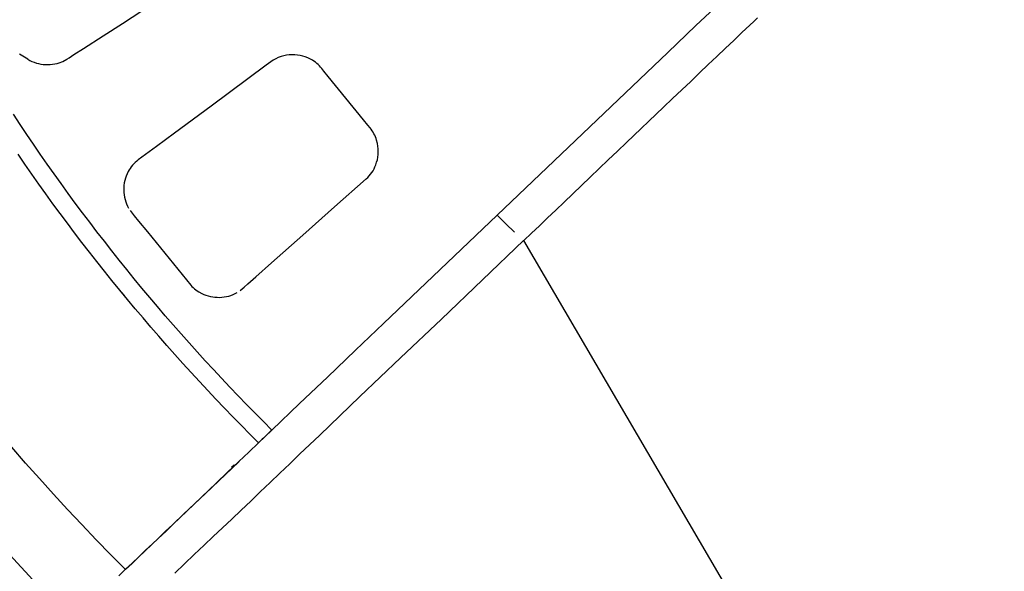
# Model space of a CAD drawing. Units: millimetres. Extents: x 24 to 288, y 13 to 191.
# Drawn here: x 60 to 73, y 90 to 97 of the extents above; entities that cross this region are included whole.
import ezdxf

# ---------------------------------------------------------------- set-up
doc = ezdxf.new("R2010")
doc.units = ezdxf.units.MM

# ---------------------------------------------------------------- blocks, each defined once
blk = doc.blocks.new('BLKF023')
at = {"color": 7, "linetype": 'Continuous', "lineweight": 25}
for p, q in [((68.725, 97.324), (69.107, 97.689)), ((60.922, 97.353), (61.187, 97.524)), ((69.51, 97.382), (69.561, 97.431)), ((60.658, 97.183), (60.922, 97.353)), ((68.341, 96.957), (68.725, 97.324)), ((69.348, 97.228), (69.457, 97.331)), ((69.457, 97.331), (69.51, 97.382)), ((60.394, 97.014), (60.658, 97.183)), ((69.125, 97.015), (69.238, 97.123)), ((69.238, 97.123), (69.348, 97.228)), ((60.263, 96.93), (60.394, 97.014)), ((69.01, 96.905), (69.125, 97.015)), ((59.634, 96.865), (59.524, 96.936)), ((59.634, 96.865), (59.662, 96.85)), ((59.662, 96.85), (59.691, 96.836)), ((60.112, 96.836), (60.165, 96.866)), ((60.165, 96.866), (60.198, 96.887)), ((60.198, 96.887), (60.263, 96.93)), ((62.974, 96.853), (62.942, 96.831)), ((63.008, 96.873), (62.974, 96.853)), ((63.043, 96.889), (63.008, 96.873)), ((63.08, 96.903), (63.043, 96.889)), ((63.117, 96.913), (63.08, 96.903)), ((63.156, 96.921), (63.117, 96.913)), ((63.192, 96.925), (63.156, 96.921)), ((63.229, 96.927), (63.192, 96.925)), ((63.266, 96.926), (63.229, 96.927)), ((63.303, 96.922), (63.266, 96.926)), ((63.339, 96.916), (63.303, 96.922)), ((63.375, 96.908), (63.339, 96.916)), ((63.41, 96.897), (63.375, 96.908)), ((63.445, 96.883), (63.41, 96.897)), ((63.488, 96.863), (63.445, 96.883)), ((63.508, 96.851), (63.488, 96.863)), ((63.528, 96.838), (63.508, 96.851)), ((67.955, 96.59), (68.341, 96.957)), ((68.893, 96.793), (69.01, 96.905)), ((59.691, 96.836), (59.721, 96.824)), ((59.721, 96.824), (59.751, 96.814)), ((59.751, 96.814), (59.782, 96.806)), ((59.782, 96.806), (59.813, 96.801)), ((59.813, 96.801), (59.844, 96.796)), ((59.844, 96.796), (59.876, 96.794)), ((59.876, 96.794), (59.907, 96.793)), ((59.907, 96.793), (59.939, 96.794)), ((59.939, 96.794), (59.97, 96.797)), ((59.97, 96.797), (60.001, 96.802)), ((60.001, 96.802), (60.032, 96.81)), ((60.032, 96.81), (60.062, 96.819)), ((60.062, 96.819), (60.112, 96.836)), ((62.879, 96.785), (62.628, 96.599)), ((62.942, 96.831), (62.879, 96.785)), ((63.548, 96.824), (63.528, 96.838)), ((63.566, 96.81), (63.548, 96.824)), ((63.584, 96.794), (63.566, 96.81)), ((63.601, 96.777), (63.584, 96.794)), ((63.618, 96.76), (63.601, 96.777)), ((63.633, 96.742), (63.618, 96.76)), ((63.663, 96.705), (63.633, 96.742)), ((68.774, 96.68), (68.893, 96.793)), ((62.628, 96.599), (62.129, 96.229)), ((63.723, 96.631), (63.663, 96.705)), ((63.962, 96.336), (63.723, 96.631)), ((67.569, 96.221), (67.955, 96.59)), ((68.653, 96.564), (68.774, 96.68)), ((68.407, 96.33), (68.531, 96.448)), ((68.531, 96.448), (68.653, 96.564)), ((64.202, 96.041), (63.962, 96.336)), ((68.283, 96.211), (68.407, 96.33)), ((62.129, 96.229), (61.632, 95.861)), ((66.794, 95.481), (67.569, 96.221)), ((67.781, 95.732), (68.283, 96.211)), ((59.529, 95.979), (59.439, 96.116)), ((59.62, 95.843), (59.529, 95.979)), ((64.262, 95.967), (64.202, 96.041)), ((64.292, 95.931), (64.262, 95.967)), ((64.306, 95.912), (64.292, 95.931)), ((64.32, 95.892), (64.306, 95.912)), ((59.712, 95.708), (59.62, 95.843)), ((61.632, 95.861), (61.385, 95.678)), ((64.333, 95.872), (64.32, 95.892)), ((64.344, 95.851), (64.333, 95.872)), ((64.355, 95.83), (64.344, 95.851)), ((64.364, 95.808), (64.355, 95.83)), ((64.373, 95.786), (64.364, 95.808)), ((64.38, 95.764), (64.373, 95.786)), ((59.805, 95.573), (59.712, 95.708)), ((61.385, 95.678), (61.138, 95.495)), ((64.391, 95.717), (64.38, 95.764)), ((64.397, 95.681), (64.391, 95.717)), ((64.401, 95.644), (64.397, 95.681)), ((64.402, 95.607), (64.401, 95.644)), ((67.656, 95.612), (67.781, 95.732)), ((59.595, 95.436), (59.502, 95.572)), ((59.898, 95.439), (59.805, 95.573)), ((64.39, 95.497), (64.396, 95.534)), ((64.396, 95.534), (64.4, 95.57)), ((64.4, 95.57), (64.402, 95.607)), ((67.531, 95.494), (67.656, 95.612)), ((59.69, 95.3), (59.595, 95.436)), ((59.993, 95.305), (59.898, 95.439)), ((61.027, 95.38), (61.012, 95.358)), ((61.043, 95.402), (61.027, 95.38)), ((61.06, 95.423), (61.043, 95.402)), ((61.078, 95.442), (61.06, 95.423)), ((61.097, 95.461), (61.078, 95.442)), ((61.117, 95.478), (61.097, 95.461)), ((61.138, 95.495), (61.117, 95.478)), ((64.331, 95.348), (64.345, 95.374)), ((64.345, 95.374), (64.358, 95.4)), ((64.358, 95.4), (64.369, 95.427)), ((64.369, 95.427), (64.38, 95.462)), ((64.38, 95.462), (64.39, 95.497)), ((66.018, 94.741), (66.794, 95.481)), ((67.287, 95.26), (67.408, 95.376)), ((67.408, 95.376), (67.531, 95.494)), ((59.785, 95.166), (59.69, 95.3)), ((60.088, 95.172), (59.993, 95.305)), ((60.962, 95.244), (60.954, 95.213)), ((60.972, 95.275), (60.962, 95.244)), ((60.985, 95.306), (60.972, 95.275)), ((60.999, 95.335), (60.985, 95.306)), ((61.012, 95.358), (60.999, 95.335)), ((64.239, 95.237), (64.26, 95.257)), ((64.26, 95.257), (64.28, 95.278)), ((64.28, 95.278), (64.298, 95.301)), ((64.298, 95.301), (64.315, 95.324)), ((64.315, 95.324), (64.331, 95.348)), ((67.166, 95.145), (67.287, 95.26)), ((59.881, 95.032), (59.785, 95.166)), ((60.184, 95.039), (60.088, 95.172)), ((60.941, 95.116), (60.94, 95.083)), ((60.943, 95.148), (60.941, 95.116)), ((60.947, 95.181), (60.943, 95.148)), ((60.954, 95.213), (60.947, 95.181)), ((63.807, 94.854), (64.239, 95.237)), ((67.048, 95.032), (67.166, 95.145)), ((59.977, 94.898), (59.881, 95.032)), ((60.281, 94.907), (60.184, 95.039)), ((60.94, 95.083), (60.942, 95.051)), ((60.942, 95.051), (60.945, 95.02)), ((60.945, 95.02), (60.951, 94.988)), ((60.951, 94.988), (60.958, 94.957)), ((66.931, 94.921), (67.048, 95.032)), ((60.075, 94.765), (59.977, 94.898)), ((60.378, 94.776), (60.281, 94.907)), ((60.958, 94.957), (60.967, 94.926)), ((60.967, 94.926), (60.978, 94.896)), ((60.978, 94.896), (60.991, 94.867)), ((60.991, 94.867), (61.006, 94.839)), ((63.376, 94.472), (63.807, 94.854)), ((66.817, 94.812), (66.931, 94.921)), ((60.173, 94.633), (60.075, 94.765)), ((60.477, 94.645), (60.378, 94.776)), ((61.026, 94.808), (61.054, 94.77)), ((61.054, 94.77), (61.084, 94.734)), ((61.084, 94.734), (61.143, 94.661)), ((66.018, 94.741), (65.245, 94.002)), ((66.018, 94.741), (66.138, 94.624)), ((66.594, 94.599), (66.705, 94.705)), ((66.705, 94.705), (66.817, 94.812)), ((60.272, 94.501), (60.173, 94.633)), ((60.576, 94.515), (60.477, 94.645)), ((61.143, 94.661), (61.261, 94.516)), ((66.138, 94.624), (66.258, 94.509)), ((66.486, 94.496), (66.594, 94.599)), ((60.372, 94.37), (60.272, 94.501)), ((60.676, 94.386), (60.576, 94.515)), ((61.261, 94.516), (61.497, 94.225)), ((62.949, 94.092), (63.376, 94.472)), ((66.381, 94.396), (66.486, 94.496)), ((60.473, 94.239), (60.372, 94.37)), ((60.777, 94.257), (60.676, 94.386)), ((66.38, 94.395), (65.82, 93.86)), ((70.488, 87.371), (66.381, 94.396)), ((60.575, 94.109), (60.473, 94.239)), ((60.879, 94.128), (60.777, 94.257)), ((61.497, 94.225), (61.733, 93.934)), ((60.677, 93.98), (60.575, 94.109)), ((60.981, 94.001), (60.879, 94.128)), ((62.736, 93.903), (62.949, 94.092)), ((60.78, 93.851), (60.677, 93.98)), ((61.084, 93.874), (60.981, 94.001)), ((61.733, 93.934), (61.852, 93.789)), ((62.63, 93.809), (62.736, 93.903)), ((65.245, 94.002), (64.859, 93.634)), ((60.885, 93.723), (60.78, 93.851)), ((61.188, 93.747), (61.084, 93.874)), ((61.852, 93.789), (61.868, 93.771)), ((61.868, 93.771), (61.885, 93.755)), ((62.577, 93.762), (62.63, 93.809)), ((65.82, 93.86), (65.262, 93.328)), ((60.989, 93.595), (60.885, 93.723)), ((60.95, 93.648), (60.908, 93.693)), ((61.293, 93.622), (61.188, 93.747)), ((61.885, 93.755), (61.902, 93.74)), ((61.902, 93.74), (61.921, 93.725)), ((61.921, 93.725), (61.94, 93.712)), ((61.94, 93.712), (61.96, 93.7)), ((61.96, 93.7), (62.001, 93.677)), ((62.001, 93.677), (62.03, 93.664)), ((62.03, 93.664), (62.059, 93.652)), ((62.059, 93.652), (62.089, 93.643)), ((62.089, 93.643), (62.119, 93.635)), ((62.119, 93.635), (62.15, 93.629)), ((62.306, 93.628), (62.337, 93.633)), ((62.337, 93.633), (62.368, 93.641)), ((62.368, 93.641), (62.398, 93.65)), ((62.398, 93.65), (62.427, 93.662)), ((62.427, 93.662), (62.455, 93.676)), ((62.455, 93.676), (62.483, 93.69)), ((62.522, 93.716), (62.55, 93.738)), ((62.55, 93.738), (62.577, 93.762)), ((64.859, 93.634), (64.475, 93.267)), ((61.095, 93.468), (60.989, 93.595)), ((61.399, 93.497), (61.293, 93.622)), ((62.15, 93.629), (62.181, 93.625)), ((62.181, 93.625), (62.213, 93.624)), ((62.213, 93.624), (62.244, 93.623)), ((62.244, 93.623), (62.275, 93.624)), ((62.275, 93.624), (62.306, 93.628)), ((61.202, 93.342), (61.095, 93.468)), ((61.505, 93.372), (61.399, 93.497)), ((61.612, 93.248), (61.505, 93.372)), ((61.309, 93.216), (61.202, 93.342)), ((61.72, 93.125), (61.612, 93.248)), ((64.475, 93.267), (64.092, 92.902)), ((65.262, 93.328), (64.706, 92.798)), ((61.417, 93.092), (61.309, 93.216)), ((61.829, 93.003), (61.72, 93.125)), ((61.526, 92.967), (61.417, 93.092)), ((61.635, 92.844), (61.526, 92.967)), ((61.938, 92.881), (61.829, 93.003)), ((61.746, 92.721), (61.635, 92.844)), ((62.048, 92.76), (61.938, 92.881)), ((64.092, 92.902), (63.711, 92.538)), ((61.857, 92.598), (61.746, 92.721)), ((62.159, 92.64), (62.048, 92.76)), ((64.706, 92.798), (64.429, 92.534)), ((61.969, 92.476), (61.857, 92.598)), ((62.271, 92.52), (62.159, 92.64)), ((62.082, 92.355), (61.969, 92.476)), ((62.383, 92.401), (62.271, 92.52)), ((63.711, 92.538), (63.332, 92.176)), ((64.429, 92.534), (64.153, 92.271)), ((62.195, 92.235), (62.082, 92.355)), ((62.496, 92.283), (62.383, 92.401)), ((62.31, 92.115), (62.195, 92.235)), ((62.249, 92.179), (62.249, 92.179)), ((62.61, 92.165), (62.496, 92.283)), ((62.724, 92.048), (62.61, 92.165)), ((63.332, 92.176), (62.956, 91.816)), ((64.153, 92.271), (63.879, 92.008)), ((62.425, 91.996), (62.31, 92.115)), ((62.84, 91.932), (62.724, 92.048)), ((62.541, 91.878), (62.425, 91.996)), ((62.956, 91.816), (62.84, 91.932)), ((63.879, 92.008), (63.606, 91.747)), ((62.657, 91.76), (62.541, 91.878)), ((62.774, 91.643), (62.657, 91.76)), ((62.775, 91.643), (62.956, 91.816)), ((62.9, 91.763), (62.881, 91.745)), ((62.917, 91.78), (62.9, 91.763)), ((62.925, 91.787), (62.917, 91.78)), ((62.932, 91.794), (62.925, 91.787)), ((62.938, 91.8), (62.932, 91.794)), ((62.943, 91.805), (62.938, 91.8)), ((62.948, 91.809), (62.943, 91.805)), ((62.951, 91.812), (62.948, 91.809)), ((62.955, 91.816), (62.951, 91.812)), ((62.64, 91.515), (62.774, 91.643)), ((62.64, 91.515), (62.775, 91.643)), ((62.774, 91.643), (62.775, 91.644)), ((62.775, 91.644), (62.774, 91.643)), ((62.774, 91.643), (62.774, 91.643)), ((62.777, 91.645), (62.775, 91.644)), ((62.779, 91.648), (62.777, 91.645)), ((62.783, 91.651), (62.779, 91.648)), ((62.788, 91.656), (62.783, 91.651)), ((62.793, 91.661), (62.788, 91.656)), ((62.8, 91.667), (62.793, 91.661)), ((62.807, 91.674), (62.8, 91.667)), ((62.823, 91.69), (62.807, 91.674)), ((62.842, 91.707), (62.823, 91.69)), ((62.881, 91.745), (62.842, 91.707)), ((63.606, 91.747), (63.333, 91.486)), ((59.605, 91.366), (59.418, 91.581)), ((62.507, 91.388), (62.64, 91.515)), ((62.507, 91.388), (62.64, 91.515)), ((59.793, 91.154), (59.605, 91.366)), ((62.353, 91.24), (62.507, 91.388)), ((62.404, 91.289), (62.507, 91.388)), ((62.404, 91.289), (62.508, 91.388)), ((62.404, 91.289), (62.507, 91.388)), ((63.198, 91.356), (63.063, 91.227)), ((63.333, 91.486), (63.198, 91.356)), ((62.449, 91.333), (62.051, 90.953)), ((62.413, 91.298), (62.051, 90.953)), ((62.201, 91.095), (62.353, 91.24)), ((62.301, 91.191), (62.404, 91.289)), ((62.301, 91.191), (62.404, 91.289)), ((62.301, 91.191), (62.404, 91.289)), ((62.404, 91.308), (62.441, 91.342)), ((63.063, 91.227), (62.93, 91.1)), ((59.983, 90.943), (59.793, 91.154)), ((62.05, 90.951), (62.201, 91.095)), ((62.097, 90.997), (62.199, 91.094)), ((62.097, 90.997), (62.198, 91.093)), ((62.098, 90.996), (62.199, 91.093)), ((62.198, 91.093), (62.301, 91.191)), ((62.199, 91.093), (62.301, 91.191)), ((62.199, 91.094), (62.301, 91.191)), ((62.93, 91.1), (62.797, 90.974)), ((61.997, 90.901), (62.097, 90.997)), ((61.997, 90.901), (62.097, 90.997)), ((61.997, 90.901), (62.098, 90.996)), ((62.797, 90.974), (62.667, 90.849)), ((60.176, 90.734), (59.983, 90.943)), ((61.898, 90.806), (61.997, 90.901)), ((61.898, 90.806), (61.997, 90.901)), ((61.898, 90.806), (61.997, 90.901)), ((61.902, 90.81), (62.05, 90.951)), ((62.667, 90.849), (62.537, 90.726)), ((60.37, 90.527), (60.176, 90.734)), ((61.702, 90.619), (61.799, 90.712)), ((61.702, 90.619), (61.8, 90.712)), ((61.702, 90.619), (61.799, 90.712)), ((61.755, 90.671), (61.902, 90.81)), ((61.799, 90.712), (61.898, 90.806)), ((61.799, 90.712), (61.898, 90.806)), ((61.8, 90.712), (61.898, 90.806)), ((62.537, 90.726), (62.409, 90.604)), ((61.606, 90.527), (61.702, 90.619)), ((61.606, 90.527), (61.702, 90.619)), ((61.606, 90.528), (61.702, 90.619)), ((61.611, 90.534), (61.755, 90.671)), ((62.409, 90.604), (62.282, 90.484)), ((60.567, 90.321), (60.37, 90.527)), ((61.417, 90.347), (61.51, 90.437)), ((61.417, 90.347), (61.511, 90.437)), ((61.417, 90.347), (61.511, 90.436)), ((61.47, 90.399), (61.611, 90.534)), ((61.51, 90.437), (61.606, 90.527)), ((61.511, 90.437), (61.606, 90.528)), ((61.511, 90.436), (61.606, 90.527)), ((62.282, 90.484), (62.157, 90.366)), ((60.765, 90.118), (60.567, 90.321)), ((61.324, 90.258), (61.417, 90.347)), ((61.324, 90.258), (61.417, 90.347)), ((61.324, 90.258), (61.417, 90.347)), ((61.331, 90.267), (61.47, 90.399)), ((62.157, 90.366), (62.033, 90.249)), ((61.142, 90.085), (61.232, 90.171)), ((61.142, 90.085), (61.233, 90.171)), ((61.142, 90.085), (61.232, 90.171)), ((61.145, 90.09), (61.237, 90.178)), ((61.232, 90.171), (61.324, 90.258)), ((61.232, 90.171), (61.324, 90.258)), ((61.233, 90.171), (61.324, 90.258)), ((61.237, 90.178), (61.331, 90.267)), ((62.033, 90.249), (61.898, 90.119)), ((60.966, 89.916), (60.765, 90.118)), ((61.053, 90), (61.142, 90.085)), ((61.053, 90), (61.142, 90.085)), ((61.054, 90), (61.142, 90.085)), ((61.055, 90.004), (61.145, 90.09)), ((61.898, 90.119), (61.765, 89.992)), ((60.872, 89.829), (60.966, 89.919)), ((60.966, 89.919), (61.055, 90.004)), ((60.966, 89.916), (61.053, 90)), ((60.966, 89.916), (61.054, 90)), ((60.966, 89.916), (61.053, 90)), ((61.765, 89.992), (61.634, 89.867))]:
    blk.add_line(p, q, dxfattribs=at)
blk.add_arc((81.597, 110.651), 30.249, 314.906, 223.6369, dxfattribs=at)

msp = doc.modelspace()

# ---------------------------------------------------------------- block references
at = {"color": 7, "linetype": 'Continuous', "lineweight": 25}
msp.add_blockref('BLKF023', (0, 0), dxfattribs=at)

doc.saveas('drawing.dxf')
